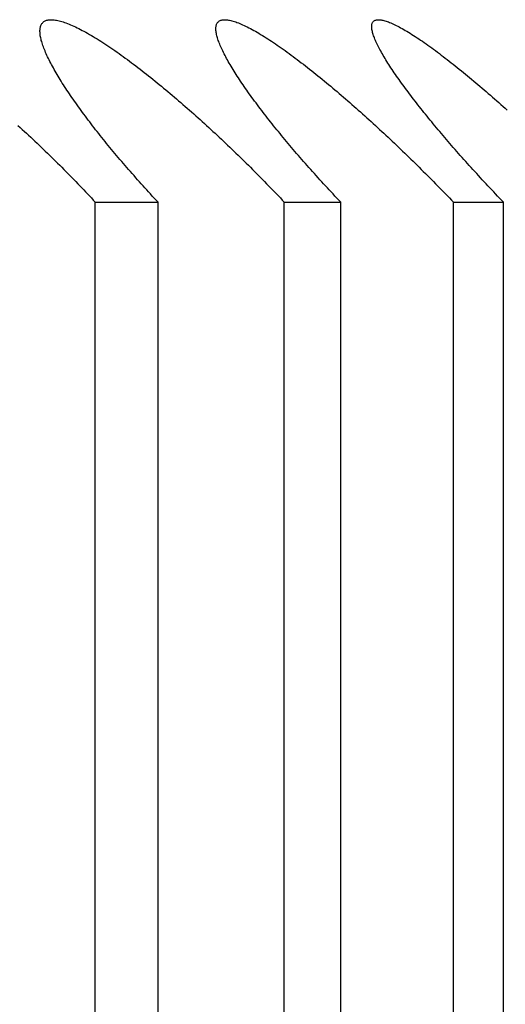
# Model space of a CAD drawing. Extents: x 58 to 378, y 58 to 285.
# Drawn here: x 105 to 105, y 142 to 143 of the extents above; entities that cross this region are included whole.
import ezdxf

# ---------------------------------------------------------------- set-up
doc = ezdxf.new("R2010")
doc.units = 0
doc.layers.add('DEFAULT', color=7, linetype='CONTINUOUS')
doc.layers.add('MP4031015_調整スクリュ', color=7, linetype='CONTINUOUS')

# ---------------------------------------------------------------- blocks, each defined once
blk = doc.blocks.new('SE2')
at = {"layer": 'MP4031015_調整スクリュ', "color": 7, "linetype": 'CONTINUOUS'}
for p, q in [((104.64659, 142.55472), (104.6552, 142.55472)), ((104.64659, 142.05472), (104.64659, 142.55472)), ((104.6552, 142.05472), (104.6552, 142.55472)), ((104.67251, 142.55472), (104.68025, 142.55472)), ((104.67251, 142.05472), (104.67251, 142.55472)), ((104.68025, 142.05472), (104.68025, 142.55472)), ((104.6957, 142.55472), (104.70256, 142.55472)), ((104.6957, 142.05472), (104.6957, 142.55472)), ((104.70256, 142.05472), (104.70256, 142.55472))]:
    blk.add_line(p, q, dxfattribs=at)
for points in [[(104.636, 142.56522), (104.6363, 142.56495), (104.63659, 142.56468), (104.63688, 142.56441), (104.63717, 142.56414), (104.63746, 142.56387), (104.63775, 142.5636), (104.63804, 142.56333), (104.63833, 142.56306), (104.63861, 142.56279), (104.6389, 142.56252), (104.63918, 142.56224), (104.63947, 142.56197), (104.63975, 142.5617), (104.64004, 142.56142), (104.64032, 142.56115), (104.6406, 142.56087), (104.64088, 142.56059), (104.64116, 142.56032), (104.64144, 142.56004), (104.64172, 142.55976), (104.642, 142.55948), (104.64228, 142.5592), (104.64256, 142.55892), (104.64283, 142.55864), (104.64311, 142.55837), (104.64338, 142.55809), (104.64366, 142.5578), (104.64393, 142.55752), (104.6442, 142.55724), (104.64447, 142.55696), (104.64474, 142.55668), (104.64501, 142.5564), (104.64527, 142.55612), (104.64554, 142.55584), (104.6458, 142.55556), (104.64607, 142.55528), (104.64633, 142.555), (104.64659, 142.55472)], [(104.6552, 142.55472), (104.65494, 142.55499), (104.65468, 142.55527), (104.65442, 142.55555), (104.65417, 142.55583), (104.65391, 142.55611), (104.65366, 142.55639), (104.6534, 142.55667), (104.65315, 142.55694), (104.6529, 142.55722), (104.65265, 142.5575), (104.6524, 142.55778), (104.65215, 142.55806), (104.65191, 142.55834), (104.65166, 142.55862), (104.65142, 142.55889), (104.65117, 142.55917), (104.65093, 142.55945), (104.65069, 142.55973), (104.65046, 142.56), (104.65022, 142.56028), (104.64998, 142.56056), (104.64975, 142.56083), (104.64952, 142.56111), (104.64929, 142.56138), (104.64906, 142.56166), (104.64883, 142.56193), (104.6486, 142.5622), (104.64838, 142.56248), (104.64816, 142.56275), (104.64794, 142.56302), (104.64772, 142.56329), (104.6475, 142.56356), (104.64728, 142.56383), (104.64707, 142.5641), (104.64686, 142.56437), (104.64665, 142.56464), (104.64644, 142.5649), (104.64624, 142.56517), (104.64603, 142.56543), (104.64583, 142.5657), (104.64563, 142.56596), (104.64543, 142.56622), (104.64524, 142.56648), (104.64504, 142.56675), (104.64485, 142.56701), (104.64466, 142.56727), (104.64447, 142.56753), (104.64429, 142.56778), (104.6441, 142.56804), (104.64392, 142.5683), (104.64374, 142.56855), (104.64356, 142.56881), (104.64339, 142.56906), (104.64322, 142.56931), (104.64305, 142.56956), (104.64288, 142.56981), (104.64271, 142.57006), (104.64255, 142.5703), (104.64239, 142.57055), (104.64224, 142.57079), (104.64208, 142.57103), (104.64193, 142.57127), (104.64179, 142.57151), (104.64164, 142.57174), (104.6415, 142.57198), (104.64136, 142.57221), (104.64123, 142.57244), (104.6411, 142.57267), (104.64097, 142.57289), (104.64085, 142.57312), (104.64072, 142.57334), (104.64061, 142.57356), (104.64049, 142.57377), (104.64038, 142.57399), (104.64027, 142.5742), (104.64017, 142.57441), (104.64007, 142.57462), (104.63997, 142.57483), (104.63988, 142.57503), (104.63979, 142.57523), (104.63971, 142.57543), (104.63963, 142.57562), (104.63956, 142.57581), (104.63949, 142.576), (104.63942, 142.57618), (104.63936, 142.57636), (104.6393, 142.57654), (104.63925, 142.57671), (104.6392, 142.57688), (104.63916, 142.57705), (104.63912, 142.57721), (104.63909, 142.57737), (104.63906, 142.57752), (104.63904, 142.57767), (104.63903, 142.57781), (104.63902, 142.57795), (104.63901, 142.57809), (104.63901, 142.57822), (104.63902, 142.57835), (104.63903, 142.57847), (104.63905, 142.57859), (104.63907, 142.5787), (104.6391, 142.5788), (104.63913, 142.57891), (104.63918, 142.579), (104.63922, 142.57909), (104.63928, 142.57918), (104.63934, 142.57925), (104.6394, 142.57933), (104.63947, 142.57939), (104.63955, 142.57945), (104.63964, 142.57951), (104.63973, 142.57955), (104.63983, 142.57959), (104.63993, 142.57963), (104.64004, 142.57966), (104.64016, 142.57968), (104.64028, 142.5797), (104.64041, 142.57971), (104.64054, 142.57971), (104.64068, 142.57971), (104.64082, 142.5797), (104.64097, 142.57969), (104.64113, 142.57967), (104.64129, 142.57964), (104.64146, 142.57961), (104.64163, 142.57957), (104.64181, 142.57952), (104.642, 142.57947), (104.64219, 142.57941), (104.64238, 142.57934), (104.64258, 142.57927), (104.64279, 142.57919), (104.643, 142.57911), (104.64321, 142.57902), (104.64343, 142.57893), (104.64365, 142.57883), (104.64387, 142.57872), (104.6441, 142.57861), (104.64433, 142.5785), (104.64457, 142.57838), (104.64481, 142.57825), (104.64505, 142.57812), (104.6453, 142.57799), (104.64555, 142.57785), (104.6458, 142.5777), (104.64606, 142.57755), (104.64632, 142.5774), (104.64658, 142.57724), (104.64684, 142.57708), (104.64711, 142.57691), (104.64738, 142.57675), (104.64765, 142.57657), (104.64792, 142.5764), (104.64819, 142.57622), (104.64847, 142.57603), (104.64874, 142.57585), (104.64902, 142.57566), (104.6493, 142.57547), (104.64958, 142.57527), (104.64986, 142.57507), (104.65014, 142.57487), (104.65042, 142.57467), (104.65071, 142.57446), (104.651, 142.57425), (104.65128, 142.57404), (104.65157, 142.57382), (104.65186, 142.5736), (104.65215, 142.57338), (104.65245, 142.57316), (104.65274, 142.57294), (104.65303, 142.57271), (104.65332, 142.57248), (104.65362, 142.57225), (104.65391, 142.57202), (104.65421, 142.57178), (104.6545, 142.57155), (104.6548, 142.57131), (104.65509, 142.57107), (104.65538, 142.57083), (104.65568, 142.57059), (104.65597, 142.57035), (104.65627, 142.5701), (104.65656, 142.56986), (104.65686, 142.56961), (104.65715, 142.56936), (104.65745, 142.56911), (104.65774, 142.56886), (104.65803, 142.56861), (104.65833, 142.56835), (104.65862, 142.5681), (104.65892, 142.56784), (104.65921, 142.56758), (104.65951, 142.56733), (104.6598, 142.56707), (104.6601, 142.5668), (104.66039, 142.56654), (104.66069, 142.56628), (104.66098, 142.56602), (104.66127, 142.56575), (104.66157, 142.56548), (104.66186, 142.56522), (104.66215, 142.56495), (104.66244, 142.56468), (104.66273, 142.56441), (104.66302, 142.56414), (104.66331, 142.56387), (104.6636, 142.5636), (104.66389, 142.56333), (104.66418, 142.56306), (104.66447, 142.56279), (104.66475, 142.56252), (104.66504, 142.56224), (104.66532, 142.56197), (104.66561, 142.5617), (104.66589, 142.56142), (104.66618, 142.56115), (104.66646, 142.56087), (104.66674, 142.56059), (104.66703, 142.56032), (104.66731, 142.56004), (104.66759, 142.55976), (104.66787, 142.55948), (104.66815, 142.5592), (104.66843, 142.55892), (104.66871, 142.55864), (104.66899, 142.55837), (104.66926, 142.55809), (104.66954, 142.5578), (104.66981, 142.55752), (104.67009, 142.55724), (104.67036, 142.55696), (104.67063, 142.55668), (104.6709, 142.5564), (104.67117, 142.55612), (104.67144, 142.55584), (104.67171, 142.55556), (104.67198, 142.55528), (104.67224, 142.555), (104.67251, 142.55472)], [(104.68025, 142.55472), (104.67998, 142.55499), (104.67972, 142.55527), (104.67946, 142.55555), (104.6792, 142.55583), (104.67894, 142.55611), (104.67868, 142.55639), (104.67842, 142.55667), (104.67817, 142.55694), (104.67791, 142.55722), (104.67766, 142.5575), (104.6774, 142.55778), (104.67715, 142.55806), (104.6769, 142.55834), (104.67665, 142.55862), (104.6764, 142.55889), (104.67615, 142.55917), (104.6759, 142.55945), (104.67566, 142.55973), (104.67541, 142.56), (104.67517, 142.56028), (104.67493, 142.56056), (104.67469, 142.56083), (104.67445, 142.56111), (104.67421, 142.56138), (104.67398, 142.56166), (104.67374, 142.56193), (104.67351, 142.5622), (104.67328, 142.56248), (104.67305, 142.56275), (104.67282, 142.56302), (104.6726, 142.56329), (104.67237, 142.56356), (104.67215, 142.56383), (104.67193, 142.5641), (104.67171, 142.56437), (104.67149, 142.56464), (104.67128, 142.5649), (104.67106, 142.56517), (104.67085, 142.56543), (104.67064, 142.5657), (104.67043, 142.56596), (104.67023, 142.56622), (104.67002, 142.56648), (104.66982, 142.56675), (104.66962, 142.56701), (104.66942, 142.56727), (104.66922, 142.56753), (104.66903, 142.56778), (104.66883, 142.56804), (104.66864, 142.5683), (104.66845, 142.56855), (104.66827, 142.56881), (104.66808, 142.56906), (104.6679, 142.56931), (104.66772, 142.56956), (104.66754, 142.56981), (104.66737, 142.57006), (104.6672, 142.5703), (104.66703, 142.57055), (104.66686, 142.57079), (104.6667, 142.57103), (104.66653, 142.57127), (104.66638, 142.57151), (104.66622, 142.57174), (104.66607, 142.57198), (104.66592, 142.57221), (104.66577, 142.57244), (104.66563, 142.57267), (104.66549, 142.57289), (104.66536, 142.57312), (104.66522, 142.57334), (104.66509, 142.57356), (104.66497, 142.57377), (104.66484, 142.57399), (104.66472, 142.5742), (104.66461, 142.57441), (104.66449, 142.57462), (104.66439, 142.57483), (104.66428, 142.57503), (104.66418, 142.57523), (104.66408, 142.57543), (104.66399, 142.57562), (104.6639, 142.57581), (104.66382, 142.576), (104.66374, 142.57618), (104.66366, 142.57636), (104.66359, 142.57654), (104.66353, 142.57671), (104.66347, 142.57688), (104.66341, 142.57705), (104.66336, 142.57721), (104.66331, 142.57737), (104.66327, 142.57752), (104.66323, 142.57767), (104.6632, 142.57781), (104.66318, 142.57795), (104.66316, 142.57809), (104.66314, 142.57822), (104.66314, 142.57835), (104.66313, 142.57847), (104.66314, 142.57859), (104.66314, 142.5787), (104.66316, 142.5788), (104.66318, 142.57891), (104.6632, 142.579), (104.66324, 142.57909), (104.66327, 142.57918), (104.66332, 142.57925), (104.66337, 142.57933), (104.66343, 142.57939), (104.66349, 142.57945), (104.66356, 142.57951), (104.66364, 142.57955), (104.66372, 142.57959), (104.66381, 142.57963), (104.6639, 142.57966), (104.664, 142.57968), (104.66411, 142.5797), (104.66422, 142.57971), (104.66434, 142.57971), (104.66447, 142.57971), (104.6646, 142.5797), (104.66473, 142.57969), (104.66487, 142.57967), (104.66502, 142.57964), (104.66518, 142.57961), (104.66534, 142.57957), (104.6655, 142.57952), (104.66567, 142.57947), (104.66585, 142.57941), (104.66603, 142.57934), (104.66622, 142.57927), (104.66641, 142.57919), (104.6666, 142.57911), (104.6668, 142.57902), (104.66701, 142.57893), (104.66722, 142.57883), (104.66743, 142.57872), (104.66765, 142.57861), (104.66787, 142.5785), (104.66809, 142.57838), (104.66832, 142.57825), (104.66855, 142.57812), (104.66879, 142.57799), (104.66902, 142.57785), (104.66927, 142.5777), (104.66951, 142.57755), (104.66976, 142.5774), (104.67001, 142.57724), (104.67026, 142.57708), (104.67052, 142.57691), (104.67078, 142.57675), (104.67104, 142.57657), (104.6713, 142.5764), (104.67156, 142.57622), (104.67183, 142.57603), (104.6721, 142.57585), (104.67237, 142.57566), (104.67264, 142.57547), (104.67291, 142.57527), (104.67318, 142.57507), (104.67346, 142.57487), (104.67373, 142.57467), (104.67401, 142.57446), (104.67429, 142.57425), (104.67457, 142.57404), (104.67485, 142.57382), (104.67514, 142.5736), (104.67542, 142.57338), (104.67571, 142.57316), (104.67599, 142.57294), (104.67628, 142.57271), (104.67657, 142.57248), (104.67686, 142.57225), (104.67714, 142.57202), (104.67743, 142.57178), (104.67772, 142.57155), (104.67801, 142.57131), (104.6783, 142.57107), (104.67859, 142.57083), (104.67888, 142.57059), (104.67917, 142.57035), (104.67946, 142.5701), (104.67975, 142.56986), (104.68004, 142.56961), (104.68033, 142.56936), (104.68063, 142.56911), (104.68092, 142.56886), (104.68121, 142.56861), (104.6815, 142.56835), (104.68179, 142.5681), (104.68209, 142.56784), (104.68238, 142.56758), (104.68267, 142.56733), (104.68296, 142.56707), (104.68325, 142.5668), (104.68355, 142.56654), (104.68384, 142.56628), (104.68413, 142.56602), (104.68442, 142.56575), (104.68471, 142.56548), (104.68501, 142.56522), (104.6853, 142.56495), (104.68559, 142.56468), (104.68588, 142.56441), (104.68617, 142.56414), (104.68646, 142.56387), (104.68674, 142.5636), (104.68703, 142.56333), (104.68732, 142.56306), (104.68761, 142.56279), (104.68789, 142.56252), (104.68818, 142.56224), (104.68846, 142.56197), (104.68875, 142.5617), (104.68903, 142.56142), (104.68932, 142.56115), (104.6896, 142.56087), (104.68989, 142.56059), (104.69017, 142.56032), (104.69046, 142.56004), (104.69074, 142.55976), (104.69102, 142.55948), (104.6913, 142.5592), (104.69158, 142.55892), (104.69186, 142.55864), (104.69214, 142.55837), (104.69242, 142.55809), (104.6927, 142.5578), (104.69298, 142.55752), (104.69325, 142.55724), (104.69353, 142.55696), (104.6938, 142.55668), (104.69408, 142.5564), (104.69435, 142.55612), (104.69462, 142.55584), (104.69489, 142.55556), (104.69516, 142.55528), (104.69543, 142.555), (104.6957, 142.55472)], [(104.70256, 142.55472), (104.70229, 142.55499), (104.70203, 142.55527), (104.70176, 142.55555), (104.7015, 142.55583), (104.70123, 142.55611), (104.70097, 142.55639), (104.70071, 142.55667), (104.70045, 142.55694), (104.70019, 142.55722), (104.69993, 142.5575), (104.69967, 142.55778), (104.69941, 142.55806), (104.69916, 142.55834), (104.6989, 142.55862), (104.69865, 142.55889), (104.69839, 142.55917), (104.69814, 142.55945), (104.69789, 142.55973), (104.69764, 142.56), (104.69739, 142.56028), (104.69714, 142.56056), (104.6969, 142.56083), (104.69665, 142.56111), (104.69641, 142.56138), (104.69617, 142.56166), (104.69593, 142.56193), (104.69569, 142.5622), (104.69545, 142.56248), (104.69522, 142.56275), (104.69498, 142.56302), (104.69475, 142.56329), (104.69452, 142.56356), (104.69429, 142.56383), (104.69406, 142.5641), (104.69383, 142.56437), (104.69361, 142.56464), (104.69339, 142.5649), (104.69317, 142.56517), (104.69295, 142.56543), (104.69273, 142.5657), (104.69251, 142.56596), (104.6923, 142.56622), (104.69209, 142.56648), (104.69187, 142.56675), (104.69166, 142.56701), (104.69146, 142.56727), (104.69125, 142.56753), (104.69105, 142.56778), (104.69084, 142.56804), (104.69064, 142.5683), (104.69045, 142.56855), (104.69025, 142.56881), (104.69006, 142.56906), (104.68986, 142.56931), (104.68967, 142.56956), (104.68949, 142.56981), (104.6893, 142.57006), (104.68912, 142.5703), (104.68894, 142.57055), (104.68876, 142.57079), (104.68859, 142.57103), (104.68842, 142.57127), (104.68825, 142.57151), (104.68808, 142.57174), (104.68792, 142.57198), (104.68776, 142.57221), (104.6876, 142.57244), (104.68745, 142.57267), (104.6873, 142.57289), (104.68715, 142.57312), (104.68701, 142.57334), (104.68686, 142.57356), (104.68673, 142.57377), (104.68659, 142.57399), (104.68646, 142.5742), (104.68633, 142.57441), (104.6862, 142.57462), (104.68608, 142.57483), (104.68597, 142.57503), (104.68585, 142.57523), (104.68574, 142.57543), (104.68564, 142.57562), (104.68553, 142.57581), (104.68544, 142.576), (104.68534, 142.57618), (104.68526, 142.57636), (104.68517, 142.57654), (104.68509, 142.57671), (104.68502, 142.57688), (104.68495, 142.57705), (104.68488, 142.57721), (104.68482, 142.57737), (104.68477, 142.57752), (104.68472, 142.57767), (104.68467, 142.57781), (104.68463, 142.57795), (104.6846, 142.57809), (104.68457, 142.57822), (104.68454, 142.57835), (104.68453, 142.57847), (104.68451, 142.57859), (104.68451, 142.5787), (104.68451, 142.5788), (104.68451, 142.57891), (104.68452, 142.579), (104.68454, 142.57909), (104.68456, 142.57918), (104.68459, 142.57925), (104.68463, 142.57933), (104.68467, 142.57939), (104.68472, 142.57945), (104.68477, 142.57951), (104.68483, 142.57955), (104.6849, 142.57959), (104.68497, 142.57963), (104.68505, 142.57966), (104.68514, 142.57968), (104.68523, 142.5797), (104.68533, 142.57971), (104.68543, 142.57971), (104.68554, 142.57971), (104.68566, 142.5797), (104.68578, 142.57969), (104.68591, 142.57967), (104.68604, 142.57964), (104.68618, 142.57961), (104.68632, 142.57957), (104.68647, 142.57952), (104.68663, 142.57947), (104.68679, 142.57941), (104.68696, 142.57934), (104.68713, 142.57927), (104.68731, 142.57919), (104.68749, 142.57911), (104.68768, 142.57902), (104.68787, 142.57893), (104.68807, 142.57883), (104.68827, 142.57872), (104.68847, 142.57861), (104.68868, 142.5785), (104.68889, 142.57838), (104.68911, 142.57825), (104.68933, 142.57812), (104.68955, 142.57799), (104.68978, 142.57785), (104.69001, 142.5777), (104.69024, 142.57755), (104.69048, 142.5774), (104.69072, 142.57724), (104.69096, 142.57708), (104.69121, 142.57691), (104.69146, 142.57675), (104.69171, 142.57657), (104.69196, 142.5764), (104.69221, 142.57622), (104.69247, 142.57603), (104.69273, 142.57585), (104.69299, 142.57566), (104.69325, 142.57547), (104.69351, 142.57527), (104.69378, 142.57507), (104.69405, 142.57487), (104.69431, 142.57467), (104.69458, 142.57446), (104.69486, 142.57425), (104.69513, 142.57404), (104.69541, 142.57382), (104.69568, 142.5736), (104.69596, 142.57338), (104.69624, 142.57316), (104.69652, 142.57294), (104.6968, 142.57271), (104.69708, 142.57248), (104.69736, 142.57225), (104.69764, 142.57202), (104.69793, 142.57178), (104.69821, 142.57155), (104.6985, 142.57131), (104.69878, 142.57107), (104.69907, 142.57083), (104.69935, 142.57059), (104.69963, 142.57035), (104.69992, 142.5701), (104.70021, 142.56986), (104.70049, 142.56961), (104.70078, 142.56936), (104.70107, 142.56911), (104.70136, 142.56886), (104.70164, 142.56861), (104.70193, 142.56835), (104.70222, 142.5681), (104.70251, 142.56784), (104.7028, 142.56758), (104.70309, 142.56733)]]:
    blk.add_lwpolyline(points, dxfattribs=at)

msp = doc.modelspace()

# ---------------------------------------------------------------- block references
at = {"layer": 'DEFAULT'}
msp.add_blockref('SE2', (0, 0), dxfattribs=at)

doc.saveas('drawing.dxf')
